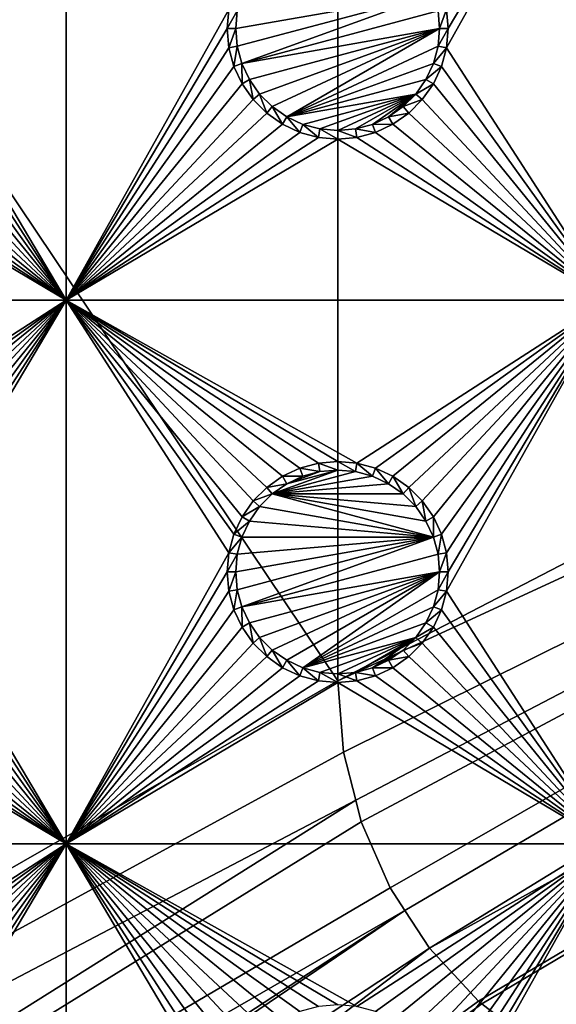
# Model space of a CAD drawing. Extents: x -150 to 150, y -120 to 120.
# Drawn here: x -84 to -69, y -42 to -15 of the extents above; entities that cross this region are included whole.
import ezdxf

# ---------------------------------------------------------------- set-up
doc = ezdxf.new("R2010")
doc.units = 0
for name, color, linetype in [('L2', 7, 'CONTINUOUS'), ('L3', 7, 'CONTINUOUS'), ('L6', 7, 'CONTINUOUS')]:
    doc.layers.add(name, color=color, linetype=linetype)

msp = doc.modelspace()

# ---------------------------------------------------------------- linework, layer by layer
at = {"layer": 'L2', "color": 250}
for points in [[(135.1, 117.5987, -151.99), (135.1, -117.5987, -151.99), (-135.1, 117.5987, -151.99)], [(-135.1, 117.5987, -151.99), (135.1, -117.5987, -151.99), (-135.1, -117.5987, -151.99)], [(-75, 33, -144.69), (-146.998, 74.29536, -149.9772), (-75, -33, -144.69)], [(-75, -33, -144.69), (-146.998, 74.29536, -149.9772), (-146.998, -74.29536, -149.9772)], [(-17.23414, -3.038843, -144.69), (-75, 33, -144.69), (-75, -33, -144.69)], [(-17.23414, -3.038843, -144.69), (-75, -33, -144.69), (-16.44462, -5.985353, -144.69)], [(-16.44462, -5.985353, -144.69), (-75, -33, -144.69), (-74.83684, -34.97135, -144.69)], [(-16.44462, -5.985353, -144.69), (-74.83684, -34.97135, -144.69), (-74.50028, -36.30114, -144.69)], [(-74.50028, -36.30114, -144.69), (-74.34893, -36.8991, -144.69), (-16.44462, -5.985353, -144.69)], [(-16.44462, -5.985353, -144.69), (-74.34893, -36.8991, -144.69), (-73.55031, -38.71768, -144.69)], [(-16.44462, -5.985353, -144.69), (-73.55031, -38.71768, -144.69), (-73.14195, -39.34175, -144.69)], [(-72.4634, -40.37874, -144.69), (-16.44462, -5.985353, -144.69), (-73.14195, -39.34175, -144.69)], [(-72.4634, -40.37874, -144.69), (-15.15544, -8.75, -144.69), (-16.44462, -5.985353, -144.69)], [(-71.11353, -41.84144, -144.69), (-15.15544, -8.75, -144.69), (-72.4634, -40.37874, -144.69)], [(-15.15544, -8.75, -144.69), (-71.11353, -41.84144, -144.69), (-71.01883, -41.91488, -144.69)], [(-71.01883, -41.91488, -144.69), (-69.54526, -43.05771, -144.69), (-15.15544, -8.75, -144.69)], [(-15.15544, -8.75, -144.69), (-69.54526, -43.05771, -144.69), (-68.25236, -43.78947, -144.69)], [(-146.998, -74.29536, -149.9772), (-74.83684, -34.97135, -144.69), (-75, -33, -144.69)], [(-146.998, -74.29536, -149.9772), (-74.50028, -36.30114, -144.69), (-74.83684, -34.97135, -144.69)], [(-146.9973, -81.84918, -149.9778), (-74.50028, -36.30114, -144.69), (-146.998, -74.29536, -149.9772)], [(-146.9973, -81.84918, -149.9778), (-74.34893, -36.8991, -144.69), (-74.50028, -36.30114, -144.69)], [(-73.55031, -38.71768, -144.69), (-74.34893, -36.8991, -144.69), (-146.9973, -81.84918, -149.9778)], [(-73.14195, -39.34175, -144.69), (-73.55031, -38.71768, -144.69), (-146.9973, -81.84918, -149.9778)], [(-146.9968, -87.62724, -149.9782), (-73.14195, -39.34175, -144.69), (-146.9973, -81.84918, -149.9778)], [(-146.9963, -89.40341, -149.9785), (-73.14195, -39.34175, -144.69), (-146.9968, -87.62724, -149.9782)], [(-146.9963, -89.40341, -149.9785), (-72.4634, -40.37874, -144.69), (-73.14195, -39.34175, -144.69)], [(-146.9946, -96.96162, -149.98), (-72.4634, -40.37874, -144.69), (-146.9963, -89.40341, -149.9785)], [(-146.9946, -96.96162, -149.98), (-71.11353, -41.84144, -144.69), (-72.4634, -40.37874, -144.69)], [(-71.01883, -41.91488, -144.69), (-71.11353, -41.84144, -144.69), (-146.9946, -96.96162, -149.98)], [(-71.01883, -41.91488, -144.69), (-146.9946, -96.96162, -149.98), (-69.54526, -43.05771, -144.69)]]:
    msp.add_3dface(points, dxfattribs=at)
at = {"layer": 'L3', "color": 250}
for points in [[(120.3, -110.5, -161.89), (120.3, 110.5, -161.89), (-120.3, -110.5, -161.89)], [(-120.3, -110.5, -161.89), (120.3, 110.5, -161.89), (-120.3, 110.5, -161.89)], [(-86.99634, -14.47037, -163.49), (-82.5, -7.5, -163.49), (-86.95, -15, -163.49)], [(-86.95, -15, -163.49), (-82.5, -7.5, -163.49), (-82.5, -22.5, -163.49)], [(-82.5, -7.5, -163.49), (-78.00367, -14.47037, -163.49), (-82.5, -22.5, -163.49)], [(-67.5, -7.5, -163.49), (-67.5, -22.5, -163.49), (-71.99634, -15.52963, -163.49)], [(-67.5, -7.5, -163.49), (-71.99634, -15.52963, -163.49), (-71.95, -15, -163.49)], [(-71.95, -15, -163.49), (-71.99634, -14.47037, -163.49), (-67.5, -7.5, -163.49)], [(-77.81416, -15, -167.99), (-72.35555, -14.0375, -167.99), (-77.77141, -15.48867, -167.99)], [(-77.81416, -15, -167.99), (-77.77141, -14.51133, -167.99), (-72.35555, -14.0375, -167.99)], [(-77.77141, -15.48867, -167.99), (-72.35555, -14.0375, -167.99), (-77.64445, -15.9625, -167.99)], [(-72.35555, -14.0375, -167.99), (-72.22859, -14.51133, -167.99), (-77.64445, -15.9625, -167.99)], [(-82.5, -22.5, -163.49), (-78.00367, -14.47037, -163.49), (-78.05, -15, -163.49)], [(-78.00367, -14.47037, -163.49), (-77.77141, -14.51133, -167.99), (-78.05, -15, -163.49)], [(-78.05, -15, -163.49), (-77.77141, -14.51133, -167.99), (-77.81416, -15, -167.99)], [(-77.64445, -15.9625, -167.99), (-72.22859, -14.51133, -167.99), (-72.18584, -15, -167.99)], [(-71.99634, -14.47037, -163.49), (-72.18584, -15, -167.99), (-72.22859, -14.51133, -167.99)], [(-71.95, -15, -163.49), (-72.18584, -15, -167.99), (-71.99634, -14.47037, -163.49)], [(-86.95, -15, -163.49), (-82.5, -22.5, -163.49), (-86.99634, -15.52963, -163.49)], [(-82.5, -22.5, -163.49), (-78.05, -15, -163.49), (-78.00367, -15.52963, -163.49)], [(-78.05, -15, -163.49), (-77.81416, -15, -167.99), (-78.00367, -15.52963, -163.49)], [(-78.00367, -15.52963, -163.49), (-77.81416, -15, -167.99), (-77.77141, -15.48867, -167.99)], [(-77.64445, -15.9625, -167.99), (-72.18584, -15, -167.99), (-77.43714, -16.40708, -167.99)], [(-77.43714, -16.40708, -167.99), (-72.18584, -15, -167.99), (-77.15578, -16.80891, -167.99)], [(-76.80891, -17.15578, -167.99), (-77.15578, -16.80891, -167.99), (-72.18584, -15, -167.99)], [(-76.80891, -17.15578, -167.99), (-72.18584, -15, -167.99), (-76.40708, -17.43714, -167.99)], [(-76.40708, -17.43714, -167.99), (-72.18584, -15, -167.99), (-72.22859, -15.48867, -167.99)], [(-71.99634, -15.52963, -163.49), (-72.22859, -15.48867, -167.99), (-71.95, -15, -163.49)], [(-71.95, -15, -163.49), (-72.22859, -15.48867, -167.99), (-72.18584, -15, -167.99)], [(-78.00367, -15.52963, -163.49), (-77.77141, -15.48867, -167.99), (-77.86606, -16.04316, -163.49)], [(-77.86606, -16.04316, -163.49), (-77.77141, -15.48867, -167.99), (-77.64445, -15.9625, -167.99)], [(-76.40708, -17.43714, -167.99), (-72.22859, -15.48867, -167.99), (-72.35555, -15.9625, -167.99)], [(-71.99634, -15.52963, -163.49), (-72.35555, -15.9625, -167.99), (-72.22859, -15.48867, -167.99)], [(-86.99634, -15.52963, -163.49), (-82.5, -22.5, -163.49), (-87.13394, -16.04316, -163.49)], [(-78.00367, -15.52963, -163.49), (-77.86606, -16.04316, -163.49), (-82.5, -22.5, -163.49)], [(-72.13394, -16.04316, -163.49), (-72.35555, -15.9625, -167.99), (-71.99634, -15.52963, -163.49)], [(-67.5, -22.5, -163.49), (-72.13394, -16.04316, -163.49), (-71.99634, -15.52963, -163.49)], [(-77.86606, -16.04316, -163.49), (-77.64445, -15.9625, -167.99), (-77.64138, -16.525, -163.49)], [(-77.64138, -16.525, -163.49), (-77.64445, -15.9625, -167.99), (-77.43714, -16.40708, -167.99)], [(-72.35555, -15.9625, -167.99), (-72.56286, -16.40708, -167.99), (-76.40708, -17.43714, -167.99)], [(-72.13394, -16.04316, -163.49), (-72.56286, -16.40708, -167.99), (-72.35555, -15.9625, -167.99)], [(-82.5, -22.5, -163.49), (-87.35862, -16.525, -163.49), (-87.13394, -16.04316, -163.49)], [(-82.5, -22.5, -163.49), (-77.86606, -16.04316, -163.49), (-77.64138, -16.525, -163.49)], [(-72.35862, -16.525, -163.49), (-72.56286, -16.40708, -167.99), (-72.13394, -16.04316, -163.49)], [(-67.5, -22.5, -163.49), (-72.35862, -16.525, -163.49), (-72.13394, -16.04316, -163.49)], [(-82.5, -22.5, -163.49), (-87.66356, -16.9605, -163.49), (-87.35862, -16.525, -163.49)], [(-82.5, -22.5, -163.49), (-77.64138, -16.525, -163.49), (-77.33644, -16.9605, -163.49)], [(-77.64138, -16.525, -163.49), (-77.43714, -16.40708, -167.99), (-77.33644, -16.9605, -163.49)], [(-77.33644, -16.9605, -163.49), (-77.43714, -16.40708, -167.99), (-77.15578, -16.80891, -167.99)], [(-76.40708, -17.43714, -167.99), (-72.56286, -16.40708, -167.99), (-72.84422, -16.80891, -167.99)], [(-72.35862, -16.525, -163.49), (-72.84422, -16.80891, -167.99), (-72.56286, -16.40708, -167.99)], [(-72.66357, -16.9605, -163.49), (-72.84422, -16.80891, -167.99), (-72.35862, -16.525, -163.49)], [(-72.66357, -16.9605, -163.49), (-72.35862, -16.525, -163.49), (-67.5, -22.5, -163.49)], [(-77.33644, -16.9605, -163.49), (-77.15578, -16.80891, -167.99), (-76.9605, -17.33644, -163.49)], [(-76.9605, -17.33644, -163.49), (-77.15578, -16.80891, -167.99), (-76.80891, -17.15578, -167.99)], [(-76.40708, -17.43714, -167.99), (-72.84422, -16.80891, -167.99), (-75.9625, -17.64445, -167.99)], [(-75.9625, -17.64445, -167.99), (-72.84422, -16.80891, -167.99), (-75.48867, -17.77141, -167.99)], [(-72.84422, -16.80891, -167.99), (-75, -17.81416, -167.99), (-75.48867, -17.77141, -167.99)], [(-72.84422, -16.80891, -167.99), (-74.51133, -17.77141, -167.99), (-75, -17.81416, -167.99)], [(-74.0375, -17.64445, -167.99), (-74.51133, -17.77141, -167.99), (-72.84422, -16.80891, -167.99)], [(-74.0375, -17.64445, -167.99), (-72.84422, -16.80891, -167.99), (-73.59292, -17.43714, -167.99)], [(-73.59292, -17.43714, -167.99), (-72.84422, -16.80891, -167.99), (-73.19109, -17.15578, -167.99)], [(-72.66357, -16.9605, -163.49), (-73.19109, -17.15578, -167.99), (-72.84422, -16.80891, -167.99)], [(-88.0395, -17.33644, -163.49), (-87.66356, -16.9605, -163.49), (-82.5, -22.5, -163.49)], [(-77.33644, -16.9605, -163.49), (-76.9605, -17.33644, -163.49), (-82.5, -22.5, -163.49)], [(-73.03949, -17.33644, -163.49), (-73.19109, -17.15578, -167.99), (-72.66357, -16.9605, -163.49)], [(-67.5, -22.5, -163.49), (-73.03949, -17.33644, -163.49), (-72.66357, -16.9605, -163.49)], [(-88.0395, -17.33644, -163.49), (-82.5, -22.5, -163.49), (-88.475, -17.64138, -163.49)], [(-82.5, -22.5, -163.49), (-76.9605, -17.33644, -163.49), (-76.525, -17.64138, -163.49)], [(-76.9605, -17.33644, -163.49), (-76.80891, -17.15578, -167.99), (-76.525, -17.64138, -163.49)], [(-76.525, -17.64138, -163.49), (-76.80891, -17.15578, -167.99), (-76.40708, -17.43714, -167.99)], [(-73.03949, -17.33644, -163.49), (-73.59292, -17.43714, -167.99), (-73.19109, -17.15578, -167.99)], [(-73.475, -17.64138, -163.49), (-73.59292, -17.43714, -167.99), (-73.03949, -17.33644, -163.49)], [(-67.5, -22.5, -163.49), (-73.475, -17.64138, -163.49), (-73.03949, -17.33644, -163.49)], [(-88.475, -17.64138, -163.49), (-82.5, -22.5, -163.49), (-88.95684, -17.86606, -163.49)], [(-82.5, -22.5, -163.49), (-76.525, -17.64138, -163.49), (-76.04316, -17.86606, -163.49)], [(-76.525, -17.64138, -163.49), (-76.40708, -17.43714, -167.99), (-76.04316, -17.86606, -163.49)], [(-76.04316, -17.86606, -163.49), (-76.40708, -17.43714, -167.99), (-75.9625, -17.64445, -167.99)], [(-76.04316, -17.86606, -163.49), (-75.9625, -17.64445, -167.99), (-75.52963, -18.00366, -163.49)], [(-75.52963, -18.00366, -163.49), (-75.9625, -17.64445, -167.99), (-75.48867, -17.77141, -167.99)], [(-73.95684, -17.86606, -163.49), (-74.51133, -17.77141, -167.99), (-74.0375, -17.64445, -167.99)], [(-73.475, -17.64138, -163.49), (-74.0375, -17.64445, -167.99), (-73.59292, -17.43714, -167.99)], [(-73.95684, -17.86606, -163.49), (-74.0375, -17.64445, -167.99), (-73.475, -17.64138, -163.49)], [(-73.95684, -17.86606, -163.49), (-73.475, -17.64138, -163.49), (-67.5, -22.5, -163.49)], [(-82.5, -22.5, -163.49), (-89.47037, -18.00366, -163.49), (-88.95684, -17.86606, -163.49)], [(-76.04316, -17.86606, -163.49), (-75.52963, -18.00366, -163.49), (-82.5, -22.5, -163.49)], [(-75.52963, -18.00366, -163.49), (-75.48867, -17.77141, -167.99), (-75, -18.05, -163.49)], [(-75, -18.05, -163.49), (-75.48867, -17.77141, -167.99), (-75, -17.81416, -167.99)], [(-74.47037, -18.00366, -163.49), (-75, -17.81416, -167.99), (-74.51133, -17.77141, -167.99)], [(-75, -18.05, -163.49), (-75, -17.81416, -167.99), (-74.47037, -18.00366, -163.49)], [(-74.47037, -18.00366, -163.49), (-74.51133, -17.77141, -167.99), (-73.95684, -17.86606, -163.49)], [(-67.5, -22.5, -163.49), (-74.47037, -18.00366, -163.49), (-73.95684, -17.86606, -163.49)], [(-97.5, -22.5, -163.49), (-90, -18.05, -163.49), (-82.5, -22.5, -163.49)], [(-82.5, -22.5, -163.49), (-90, -18.05, -163.49), (-89.47037, -18.00366, -163.49)], [(-82.5, -22.5, -163.49), (-75.52963, -18.00366, -163.49), (-75, -18.05, -163.49)], [(-82.5, -22.5, -163.49), (-75, -18.05, -163.49), (-67.5, -22.5, -163.49)], [(-67.5, -22.5, -163.49), (-75, -18.05, -163.49), (-74.47037, -18.00366, -163.49)], [(-82.5, -22.5, -163.49), (-89.47037, -26.99634, -163.49), (-97.5, -22.5, -163.49)], [(-82.5, -22.5, -163.49), (-88.95684, -27.13394, -163.49), (-89.47037, -26.99634, -163.49)], [(-88.475, -27.35862, -163.49), (-88.95684, -27.13394, -163.49), (-82.5, -22.5, -163.49)], [(-82.5, -22.5, -163.49), (-88.0395, -27.66356, -163.49), (-88.475, -27.35862, -163.49)], [(-82.5, -22.5, -163.49), (-87.66356, -28.0395, -163.49), (-88.0395, -27.66356, -163.49)], [(-87.35862, -28.475, -163.49), (-87.66356, -28.0395, -163.49), (-82.5, -22.5, -163.49)], [(-87.13394, -28.95684, -163.49), (-87.35862, -28.475, -163.49), (-82.5, -22.5, -163.49)], [(-82.5, -22.5, -163.49), (-86.99634, -29.47037, -163.49), (-87.13394, -28.95684, -163.49)], [(-82.5, -22.5, -163.49), (-86.95, -30, -163.49), (-86.99634, -29.47037, -163.49)], [(-82.5, -37.5, -163.49), (-86.95, -30, -163.49), (-82.5, -22.5, -163.49)], [(-77.33644, -28.0395, -163.49), (-77.64138, -28.475, -163.49), (-82.5, -22.5, -163.49)], [(-77.33644, -28.0395, -163.49), (-82.5, -22.5, -163.49), (-76.9605, -27.66356, -163.49)], [(-77.64138, -28.475, -163.49), (-77.86606, -28.95684, -163.49), (-82.5, -22.5, -163.49)], [(-82.5, -22.5, -163.49), (-77.86606, -28.95684, -163.49), (-78.00367, -29.47037, -163.49)], [(-82.5, -22.5, -163.49), (-78.00367, -29.47037, -163.49), (-82.5, -37.5, -163.49)], [(-75.52963, -26.99634, -163.49), (-76.04316, -27.13394, -163.49), (-82.5, -22.5, -163.49)], [(-82.5, -22.5, -163.49), (-76.04316, -27.13394, -163.49), (-76.525, -27.35862, -163.49)], [(-82.5, -22.5, -163.49), (-76.525, -27.35862, -163.49), (-76.9605, -27.66356, -163.49)], [(-67.5, -22.5, -163.49), (-74.47037, -26.99634, -163.49), (-82.5, -22.5, -163.49)], [(-82.5, -22.5, -163.49), (-74.47037, -26.99634, -163.49), (-75, -26.95, -163.49)], [(-82.5, -22.5, -163.49), (-75, -26.95, -163.49), (-75.52963, -26.99634, -163.49)], [(-67.5, -22.5, -163.49), (-73.95684, -27.13394, -163.49), (-74.47037, -26.99634, -163.49)], [(-73.475, -27.35862, -163.49), (-73.95684, -27.13394, -163.49), (-67.5, -22.5, -163.49)], [(-67.5, -22.5, -163.49), (-73.03949, -27.66356, -163.49), (-73.475, -27.35862, -163.49)], [(-67.5, -22.5, -163.49), (-72.66357, -28.0395, -163.49), (-73.03949, -27.66356, -163.49)], [(-72.35862, -28.475, -163.49), (-72.66357, -28.0395, -163.49), (-67.5, -22.5, -163.49)], [(-67.5, -22.5, -163.49), (-72.13394, -28.95684, -163.49), (-72.35862, -28.475, -163.49)], [(-67.5, -22.5, -163.49), (-71.99634, -29.47037, -163.49), (-72.13394, -28.95684, -163.49)], [(-67.5, -22.5, -163.49), (-67.5, -37.5, -163.49), (-71.99634, -30.52963, -163.49)], [(-67.5, -22.5, -163.49), (-71.99634, -30.52963, -163.49), (-71.95, -30, -163.49)], [(-71.95, -30, -163.49), (-71.99634, -29.47037, -163.49), (-67.5, -22.5, -163.49)], [(-76.04316, -27.13394, -163.49), (-75.9625, -27.35555, -167.99), (-76.525, -27.35862, -163.49)], [(-75.52963, -26.99634, -163.49), (-75.48867, -27.22859, -167.99), (-76.04316, -27.13394, -163.49)], [(-76.04316, -27.13394, -163.49), (-75.48867, -27.22859, -167.99), (-75.9625, -27.35555, -167.99)], [(-75, -26.95, -163.49), (-75, -27.18583, -167.99), (-75.52963, -26.99634, -163.49)], [(-75.52963, -26.99634, -163.49), (-75, -27.18583, -167.99), (-75.48867, -27.22859, -167.99)], [(-74.47037, -26.99634, -163.49), (-74.51133, -27.22859, -167.99), (-75, -26.95, -163.49)], [(-75, -26.95, -163.49), (-74.51133, -27.22859, -167.99), (-75, -27.18583, -167.99)], [(-74.47037, -26.99634, -163.49), (-74.0375, -27.35555, -167.99), (-74.51133, -27.22859, -167.99)], [(-73.95684, -27.13394, -163.49), (-74.0375, -27.35555, -167.99), (-74.47037, -26.99634, -163.49)], [(-73.95684, -27.13394, -163.49), (-73.59292, -27.56286, -167.99), (-74.0375, -27.35555, -167.99)], [(-73.475, -27.35862, -163.49), (-73.59292, -27.56286, -167.99), (-73.95684, -27.13394, -163.49)], [(-76.525, -27.35862, -163.49), (-76.40708, -27.56286, -167.99), (-76.9605, -27.66356, -163.49)], [(-76.40708, -27.56286, -167.99), (-75, -27.18583, -167.99), (-76.80891, -27.84422, -167.99)], [(-76.80891, -27.84422, -167.99), (-75, -27.18583, -167.99), (-74.51133, -27.22859, -167.99)], [(-76.80891, -27.84422, -167.99), (-74.51133, -27.22859, -167.99), (-74.0375, -27.35555, -167.99)], [(-74.0375, -27.35555, -167.99), (-73.59292, -27.56286, -167.99), (-76.80891, -27.84422, -167.99)], [(-76.525, -27.35862, -163.49), (-75.9625, -27.35555, -167.99), (-76.40708, -27.56286, -167.99)], [(-76.40708, -27.56286, -167.99), (-75.48867, -27.22859, -167.99), (-75, -27.18583, -167.99)], [(-75.9625, -27.35555, -167.99), (-75.48867, -27.22859, -167.99), (-76.40708, -27.56286, -167.99)], [(-73.475, -27.35862, -163.49), (-73.19109, -27.84422, -167.99), (-73.59292, -27.56286, -167.99)], [(-73.03949, -27.66356, -163.49), (-73.19109, -27.84422, -167.99), (-73.475, -27.35862, -163.49)], [(-76.9605, -27.66356, -163.49), (-76.80891, -27.84422, -167.99), (-77.33644, -28.0395, -163.49)], [(-76.9605, -27.66356, -163.49), (-76.40708, -27.56286, -167.99), (-76.80891, -27.84422, -167.99)], [(-76.80891, -27.84422, -167.99), (-73.59292, -27.56286, -167.99), (-73.19109, -27.84422, -167.99)], [(-73.03949, -27.66356, -163.49), (-72.84422, -28.19109, -167.99), (-73.19109, -27.84422, -167.99)], [(-72.66357, -28.0395, -163.49), (-72.84422, -28.19109, -167.99), (-73.03949, -27.66356, -163.49)], [(-77.33644, -28.0395, -163.49), (-76.80891, -27.84422, -167.99), (-77.15578, -28.19109, -167.99)], [(-72.35555, -29.0375, -167.99), (-77.15578, -28.19109, -167.99), (-76.80891, -27.84422, -167.99)], [(-72.35555, -29.0375, -167.99), (-76.80891, -27.84422, -167.99), (-72.56286, -28.59292, -167.99)], [(-72.56286, -28.59292, -167.99), (-76.80891, -27.84422, -167.99), (-72.84422, -28.19109, -167.99)], [(-76.80891, -27.84422, -167.99), (-73.19109, -27.84422, -167.99), (-72.84422, -28.19109, -167.99)], [(-77.33644, -28.0395, -163.49), (-77.15578, -28.19109, -167.99), (-77.64138, -28.475, -163.49)], [(-77.64138, -28.475, -163.49), (-77.15578, -28.19109, -167.99), (-77.43714, -28.59292, -167.99)], [(-77.43714, -28.59292, -167.99), (-77.15578, -28.19109, -167.99), (-72.35555, -29.0375, -167.99)], [(-72.66357, -28.0395, -163.49), (-72.56286, -28.59292, -167.99), (-72.84422, -28.19109, -167.99)], [(-72.35862, -28.475, -163.49), (-72.56286, -28.59292, -167.99), (-72.66357, -28.0395, -163.49)], [(-77.64138, -28.475, -163.49), (-77.43714, -28.59292, -167.99), (-77.86606, -28.95684, -163.49)], [(-72.35862, -28.475, -163.49), (-72.35555, -29.0375, -167.99), (-72.56286, -28.59292, -167.99)], [(-72.13394, -28.95684, -163.49), (-72.35555, -29.0375, -167.99), (-72.35862, -28.475, -163.49)], [(-77.86606, -28.95684, -163.49), (-77.43714, -28.59292, -167.99), (-77.64445, -29.0375, -167.99)], [(-72.35555, -29.0375, -167.99), (-77.64445, -29.0375, -167.99), (-77.43714, -28.59292, -167.99)], [(-77.86606, -28.95684, -163.49), (-77.64445, -29.0375, -167.99), (-78.00367, -29.47037, -163.49)], [(-78.00367, -29.47037, -163.49), (-77.64445, -29.0375, -167.99), (-77.77141, -29.51133, -167.99)], [(-77.81416, -30, -167.99), (-72.35555, -29.0375, -167.99), (-77.77141, -30.48868, -167.99)], [(-77.81416, -30, -167.99), (-77.77141, -29.51133, -167.99), (-72.35555, -29.0375, -167.99)], [(-77.77141, -30.48868, -167.99), (-72.35555, -29.0375, -167.99), (-77.64445, -30.9625, -167.99)], [(-72.35555, -29.0375, -167.99), (-77.77141, -29.51133, -167.99), (-77.64445, -29.0375, -167.99)], [(-72.35555, -29.0375, -167.99), (-72.22859, -29.51133, -167.99), (-77.64445, -30.9625, -167.99)], [(-72.13394, -28.95684, -163.49), (-72.22859, -29.51133, -167.99), (-72.35555, -29.0375, -167.99)], [(-71.99634, -29.47037, -163.49), (-72.22859, -29.51133, -167.99), (-72.13394, -28.95684, -163.49)], [(-82.5, -37.5, -163.49), (-78.00367, -29.47037, -163.49), (-78.05, -30, -163.49)], [(-78.00367, -29.47037, -163.49), (-77.77141, -29.51133, -167.99), (-78.05, -30, -163.49)], [(-78.05, -30, -163.49), (-77.77141, -29.51133, -167.99), (-77.81416, -30, -167.99)], [(-77.64445, -30.9625, -167.99), (-72.22859, -29.51133, -167.99), (-72.18584, -30, -167.99)], [(-71.99634, -29.47037, -163.49), (-72.18584, -30, -167.99), (-72.22859, -29.51133, -167.99)], [(-71.95, -30, -163.49), (-72.18584, -30, -167.99), (-71.99634, -29.47037, -163.49)], [(-82.5, -37.5, -163.49), (-86.99634, -30.52963, -163.49), (-86.95, -30, -163.49)], [(-82.5, -37.5, -163.49), (-78.05, -30, -163.49), (-78.00367, -30.52963, -163.49)], [(-78.05, -30, -163.49), (-77.81416, -30, -167.99), (-78.00367, -30.52963, -163.49)], [(-78.00367, -30.52963, -163.49), (-77.81416, -30, -167.99), (-77.77141, -30.48868, -167.99)], [(-77.64445, -30.9625, -167.99), (-72.18584, -30, -167.99), (-77.43714, -31.40708, -167.99)], [(-77.43714, -31.40708, -167.99), (-72.18584, -30, -167.99), (-77.15578, -31.80891, -167.99)], [(-76.80891, -32.15577, -167.99), (-77.15578, -31.80891, -167.99), (-72.18584, -30, -167.99)], [(-72.18584, -30, -167.99), (-76.40708, -32.43714, -167.99), (-76.80891, -32.15577, -167.99)], [(-72.18584, -30, -167.99), (-75.9625, -32.64445, -167.99), (-76.40708, -32.43714, -167.99)], [(-72.22859, -30.48868, -167.99), (-75.9625, -32.64445, -167.99), (-72.18584, -30, -167.99)], [(-71.99634, -30.52963, -163.49), (-72.22859, -30.48868, -167.99), (-71.95, -30, -163.49)], [(-71.95, -30, -163.49), (-72.22859, -30.48868, -167.99), (-72.18584, -30, -167.99)], [(-87.13394, -31.04316, -163.49), (-86.99634, -30.52963, -163.49), (-82.5, -37.5, -163.49)], [(-77.86606, -31.04316, -163.49), (-82.5, -37.5, -163.49), (-78.00367, -30.52963, -163.49)], [(-78.00367, -30.52963, -163.49), (-77.77141, -30.48868, -167.99), (-77.86606, -31.04316, -163.49)], [(-77.86606, -31.04316, -163.49), (-77.77141, -30.48868, -167.99), (-77.64445, -30.9625, -167.99)], [(-72.22859, -30.48868, -167.99), (-72.35555, -30.9625, -167.99), (-75.9625, -32.64445, -167.99)], [(-71.99634, -30.52963, -163.49), (-72.35555, -30.9625, -167.99), (-72.22859, -30.48868, -167.99)], [(-72.13394, -31.04316, -163.49), (-72.35555, -30.9625, -167.99), (-71.99634, -30.52963, -163.49)], [(-67.5, -37.5, -163.49), (-72.13394, -31.04316, -163.49), (-71.99634, -30.52963, -163.49)], [(-77.86606, -31.04316, -163.49), (-77.64445, -30.9625, -167.99), (-77.64138, -31.525, -163.49)], [(-77.64138, -31.525, -163.49), (-77.64445, -30.9625, -167.99), (-77.43714, -31.40708, -167.99)], [(-72.35555, -30.9625, -167.99), (-72.56286, -31.40708, -167.99), (-75.9625, -32.64445, -167.99)], [(-72.13394, -31.04316, -163.49), (-72.56286, -31.40708, -167.99), (-72.35555, -30.9625, -167.99)], [(-82.5, -37.5, -163.49), (-87.35862, -31.525, -163.49), (-87.13394, -31.04316, -163.49)], [(-77.86606, -31.04316, -163.49), (-77.64138, -31.525, -163.49), (-82.5, -37.5, -163.49)], [(-72.35862, -31.525, -163.49), (-72.56286, -31.40708, -167.99), (-72.13394, -31.04316, -163.49)], [(-67.5, -37.5, -163.49), (-72.35862, -31.525, -163.49), (-72.13394, -31.04316, -163.49)], [(-82.5, -37.5, -163.49), (-87.66356, -31.9605, -163.49), (-87.35862, -31.525, -163.49)], [(-77.64138, -31.525, -163.49), (-77.33644, -31.9605, -163.49), (-82.5, -37.5, -163.49)], [(-77.64138, -31.525, -163.49), (-77.43714, -31.40708, -167.99), (-77.33644, -31.9605, -163.49)], [(-77.33644, -31.9605, -163.49), (-77.43714, -31.40708, -167.99), (-77.15578, -31.80891, -167.99)], [(-75.9625, -32.64445, -167.99), (-72.56286, -31.40708, -167.99), (-72.84422, -31.80891, -167.99)], [(-72.35862, -31.525, -163.49), (-72.84422, -31.80891, -167.99), (-72.56286, -31.40708, -167.99)], [(-72.66357, -31.9605, -163.49), (-72.84422, -31.80891, -167.99), (-72.35862, -31.525, -163.49)], [(-72.66357, -31.9605, -163.49), (-72.35862, -31.525, -163.49), (-67.5, -37.5, -163.49)], [(-82.5, -37.5, -163.49), (-88.0395, -32.33644, -163.49), (-87.66356, -31.9605, -163.49)], [(-82.5, -37.5, -163.49), (-77.33644, -31.9605, -163.49), (-76.9605, -32.33644, -163.49)], [(-77.33644, -31.9605, -163.49), (-77.15578, -31.80891, -167.99), (-76.9605, -32.33644, -163.49)], [(-76.9605, -32.33644, -163.49), (-77.15578, -31.80891, -167.99), (-76.80891, -32.15577, -167.99)], [(-75.9625, -32.64445, -167.99), (-72.84422, -31.80891, -167.99), (-75.48867, -32.77141, -167.99)], [(-75.48867, -32.77141, -167.99), (-72.84422, -31.80891, -167.99), (-75, -32.81416, -167.99)], [(-72.84422, -31.80891, -167.99), (-74.51133, -32.77141, -167.99), (-75, -32.81416, -167.99)], [(-72.84422, -31.80891, -167.99), (-74.0375, -32.64445, -167.99), (-74.51133, -32.77141, -167.99)], [(-73.19109, -32.15577, -167.99), (-74.0375, -32.64445, -167.99), (-72.84422, -31.80891, -167.99)], [(-72.66357, -31.9605, -163.49), (-73.19109, -32.15577, -167.99), (-72.84422, -31.80891, -167.99)], [(-73.03949, -32.33644, -163.49), (-73.19109, -32.15577, -167.99), (-72.66357, -31.9605, -163.49)], [(-73.03949, -32.33644, -163.49), (-72.66357, -31.9605, -163.49), (-67.5, -37.5, -163.49)], [(-88.475, -32.64138, -163.49), (-88.0395, -32.33644, -163.49), (-82.5, -37.5, -163.49)], [(-82.5, -37.5, -163.49), (-76.9605, -32.33644, -163.49), (-76.525, -32.64138, -163.49)], [(-76.9605, -32.33644, -163.49), (-76.80891, -32.15577, -167.99), (-76.525, -32.64138, -163.49)], [(-76.525, -32.64138, -163.49), (-76.80891, -32.15577, -167.99), (-76.40708, -32.43714, -167.99)], [(-73.19109, -32.15577, -167.99), (-73.59292, -32.43714, -167.99), (-74.0375, -32.64445, -167.99)], [(-73.03949, -32.33644, -163.49), (-73.59292, -32.43714, -167.99), (-73.19109, -32.15577, -167.99)], [(-73.475, -32.64138, -163.49), (-73.59292, -32.43714, -167.99), (-73.03949, -32.33644, -163.49)], [(-67.5, -37.5, -163.49), (-73.475, -32.64138, -163.49), (-73.03949, -32.33644, -163.49)], [(-76.525, -32.64138, -163.49), (-76.40708, -32.43714, -167.99), (-76.04316, -32.86606, -163.49)], [(-76.04316, -32.86606, -163.49), (-76.40708, -32.43714, -167.99), (-75.9625, -32.64445, -167.99)], [(-73.475, -32.64138, -163.49), (-74.0375, -32.64445, -167.99), (-73.59292, -32.43714, -167.99)], [(-82.5, -37.5, -163.49), (-89.47037, -33.00367, -163.49), (-88.95684, -32.86606, -163.49)], [(-82.5, -37.5, -163.49), (-88.95684, -32.86606, -163.49), (-88.475, -32.64138, -163.49)], [(-76.525, -32.64138, -163.49), (-76.04316, -32.86606, -163.49), (-82.5, -37.5, -163.49)], [(-82.5, -37.5, -163.49), (-76.04316, -32.86606, -163.49), (-75.52963, -33.00367, -163.49)], [(-76.04316, -32.86606, -163.49), (-75.9625, -32.64445, -167.99), (-75.52963, -33.00367, -163.49)], [(-75.52963, -33.00367, -163.49), (-75.9625, -32.64445, -167.99), (-75.48867, -32.77141, -167.99)], [(-75.52963, -33.00367, -163.49), (-75.48867, -32.77141, -167.99), (-75, -33.05, -163.49)], [(-75, -33.05, -163.49), (-75.48867, -32.77141, -167.99), (-75, -32.81416, -167.99)], [(-74.47037, -33.00367, -163.49), (-75, -32.81416, -167.99), (-74.51133, -32.77141, -167.99)], [(-75, -33.05, -163.49), (-75, -32.81416, -167.99), (-74.47037, -33.00367, -163.49)], [(-73.95684, -32.86606, -163.49), (-74.51133, -32.77141, -167.99), (-74.0375, -32.64445, -167.99)], [(-74.47037, -33.00367, -163.49), (-74.51133, -32.77141, -167.99), (-73.95684, -32.86606, -163.49)], [(-74.47037, -33.00367, -163.49), (-73.95684, -32.86606, -163.49), (-67.5, -37.5, -163.49)], [(-73.95684, -32.86606, -163.49), (-74.0375, -32.64445, -167.99), (-73.475, -32.64138, -163.49)], [(-67.5, -37.5, -163.49), (-73.95684, -32.86606, -163.49), (-73.475, -32.64138, -163.49)], [(-97.5, -37.5, -163.49), (-90, -33.05, -163.49), (-82.5, -37.5, -163.49)], [(-90, -33.05, -163.49), (-89.47037, -33.00367, -163.49), (-82.5, -37.5, -163.49)], [(-82.5, -37.5, -163.49), (-75.52963, -33.00367, -163.49), (-75, -33.05, -163.49)], [(-67.5, -37.5, -163.49), (-82.5, -37.5, -163.49), (-75, -33.05, -163.49)], [(-67.5, -37.5, -163.49), (-75, -33.05, -163.49), (-74.47037, -33.00367, -163.49)], [(-97.5, -37.5, -163.49), (-82.5, -37.5, -163.49), (-89.47037, -41.99634, -163.49)], [(-89.47037, -41.99634, -163.49), (-82.5, -37.5, -163.49), (-88.95684, -42.13394, -163.49)], [(-82.5, -37.5, -163.49), (-88.475, -42.35862, -163.49), (-88.95684, -42.13394, -163.49)], [(-82.5, -37.5, -163.49), (-88.0395, -42.66356, -163.49), (-88.475, -42.35862, -163.49)], [(-87.66356, -43.0395, -163.49), (-88.0395, -42.66356, -163.49), (-82.5, -37.5, -163.49)], [(-82.5, -37.5, -163.49), (-87.35862, -43.475, -163.49), (-87.66356, -43.0395, -163.49)], [(-82.5, -37.5, -163.49), (-87.13394, -43.95684, -163.49), (-87.35862, -43.475, -163.49)], [(-86.99634, -44.47037, -163.49), (-87.13394, -43.95684, -163.49), (-82.5, -37.5, -163.49)], [(-86.99634, -44.47037, -163.49), (-82.5, -37.5, -163.49), (-86.95, -45, -163.49)], [(-86.95, -45, -163.49), (-82.5, -37.5, -163.49), (-82.5, -52.5, -163.49)], [(-82.5, -37.5, -163.49), (-77.64138, -43.475, -163.49), (-77.86606, -43.95684, -163.49)], [(-76.04316, -42.13394, -163.49), (-76.525, -42.35862, -163.49), (-82.5, -37.5, -163.49)], [(-77.86606, -43.95684, -163.49), (-78.00367, -44.47037, -163.49), (-82.5, -37.5, -163.49)], [(-82.5, -37.5, -163.49), (-78.00367, -44.47037, -163.49), (-78.05, -45, -163.49)], [(-82.5, -37.5, -163.49), (-78.05, -45, -163.49), (-82.5, -52.5, -163.49)], [(-76.525, -42.35862, -163.49), (-76.9605, -42.66356, -163.49), (-82.5, -37.5, -163.49)], [(-82.5, -37.5, -163.49), (-76.9605, -42.66356, -163.49), (-77.33644, -43.0395, -163.49)], [(-82.5, -37.5, -163.49), (-77.33644, -43.0395, -163.49), (-77.64138, -43.475, -163.49)], [(-74.47037, -41.99634, -163.49), (-75, -41.95, -163.49), (-82.5, -37.5, -163.49)], [(-82.5, -37.5, -163.49), (-75, -41.95, -163.49), (-75.52963, -41.99634, -163.49)], [(-82.5, -37.5, -163.49), (-75.52963, -41.99634, -163.49), (-76.04316, -42.13394, -163.49)], [(-74.47037, -41.99634, -163.49), (-82.5, -37.5, -163.49), (-67.5, -37.5, -163.49)], [(-67.5, -37.5, -163.49), (-73.95684, -42.13394, -163.49), (-74.47037, -41.99634, -163.49)], [(-67.5, -37.5, -163.49), (-73.475, -42.35862, -163.49), (-73.95684, -42.13394, -163.49)], [(-73.03949, -42.66356, -163.49), (-73.475, -42.35862, -163.49), (-67.5, -37.5, -163.49)], [(-67.5, -37.5, -163.49), (-72.66357, -43.0395, -163.49), (-73.03949, -42.66356, -163.49)], [(-67.5, -37.5, -163.49), (-72.35862, -43.475, -163.49), (-72.66357, -43.0395, -163.49)], [(-72.13394, -43.95684, -163.49), (-72.35862, -43.475, -163.49), (-67.5, -37.5, -163.49)], [(-67.5, -37.5, -163.49), (-71.99634, -44.47037, -163.49), (-72.13394, -43.95684, -163.49)], [(-71.99634, -45.52963, -163.49), (-67.5, -37.5, -163.49), (-67.5, -52.5, -163.49)], [(-71.99634, -45.52963, -163.49), (-71.95, -45, -163.49), (-67.5, -37.5, -163.49)], [(-67.5, -37.5, -163.49), (-71.95, -45, -163.49), (-71.99634, -44.47037, -163.49)]]:
    msp.add_3dface(points, dxfattribs=at)
at = {"layer": 'L6', "color": 7}
for points in [[(135, 118.8, -165.49), (135, -118.8, -165.49), (-135, 118.8, -165.49)], [(-135, 118.8, -165.49), (135, -118.8, -165.49), (-135, -118.8, -165.49)], [(-150, -105, -149.99), (150, -105, -149.99), (-150, 105, -149.99)], [(-150, 105, -149.99), (150, -105, -149.99), (150, 105, -149.99)]]:
    msp.add_3dface(points, dxfattribs=at)

doc.saveas('drawing.dxf')
